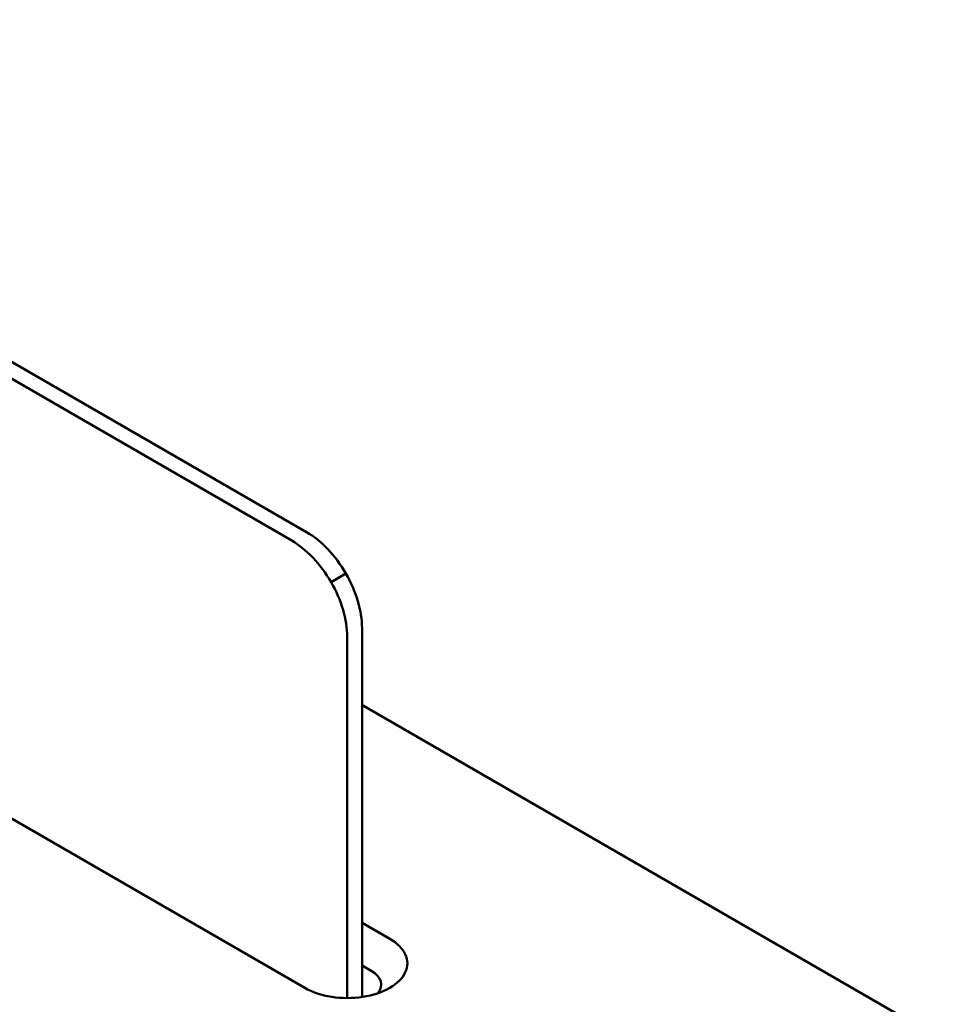
# Model space of a CAD drawing. Units: centimetres. Extents: x -68.8 to 29.7, y -21 to 25.2.
# Drawn here: x -42.9 to -39.4, y -0.3 to 3.4 of the extents above; entities that cross this region are included whole.
import ezdxf

# ---------------------------------------------------------------- set-up
doc = ezdxf.new("R2010")
doc.units = ezdxf.units.CM
doc.header["$MEASUREMENT"] = 0
doc.layers.add('layer 1', color=7, linetype='Continuous')

msp = doc.modelspace()

# ---------------------------------------------------------------- linework, layer by layer
at = {"layer": 'layer 1', "color": 250, "lineweight": 50}
for points in [[(-45.23882, 3.41568), (-45.23882, 3.41568), (-41.84471, 1.45609), (-41.84471, 1.45609)], [(-45.29539, 3.38302), (-45.29539, 3.38302), (-41.90128, 1.42343), (-41.90128, 1.42343)], [(-57.57784, 3.22381), (-57.57784, 3.22381), (-39.54661, -7.18653), (-39.54661, -7.18653)], [(-57.64855, 3.10133), (-57.64855, 3.10133), (-39.61732, -7.309), (-39.61732, -7.309)], [(-39.61732, -7.4723), (-39.61732, -7.4723), (-57.64855, 2.93803), (-57.64855, 2.93803)], [(-41.85178, -0.28713), (-41.85178, -0.28713), (-45.62773, 1.89292), (-45.62773, 1.89292)], [(-41.84471, 1.45609), (-41.84471, 1.45609), (-41.84471, 1.45609), (-41.84471, 1.45609)], [(-41.90128, 1.42343), (-41.90128, 1.42343), (-41.90128, 1.42343), (-41.90128, 1.42343)], [(-41.69471, 1.29774), (-41.69471, 1.29774), (-41.75128, 1.26508), (-41.75128, 1.26508)], [(-41.69471, 1.29774), (-41.69471, 1.29774), (-41.69471, 1.29774), (-41.69471, 1.29774)], [(-41.75128, 1.26508), (-41.75128, 1.26508), (-41.75128, 1.26508), (-41.75128, 1.26508)], [(-41.68915, 1.05601), (-41.68915, 1.05601), (-41.68915, -0.32611), (-41.68915, -0.32611)], [(-41.68915, 1.05601), (-41.68915, 1.05601), (-41.68915, 1.05601), (-41.68915, 1.05601)], [(-41.63258, 1.08867), (-41.63258, 1.08867), (-41.63258, -0.32199), (-41.63258, -0.32199)], [(-41.63258, 1.08867), (-41.63258, 1.08867), (-41.63258, 1.08867), (-41.63258, 1.08867)], [(-33.67763, -3.79806), (-33.67763, -3.79806), (-41.63278, 0.79484), (-41.63278, 0.79484)], [(-41.63259, -0.03809), (-41.63259, -0.03809), (-41.52651, -0.09933), (-41.52651, -0.09933)], [(-41.52651, -0.09933), (-41.52651, -0.09933), (-41.52651, -0.09934), (-41.52651, -0.09934)], [(-41.63262, -0.20137), (-41.63262, -0.20137), (-41.59722, -0.22181), (-41.59722, -0.22181)], [(-41.5721, -0.30754), (-41.54803, -0.27879), (-41.55811, -0.24439), (-41.59722, -0.22181)], [(-41.59722, -0.22181), (-41.59722, -0.22181), (-41.59722, -0.22181), (-41.59722, -0.22181)], [(-41.5721, -0.30754), (-41.54803, -0.27879), (-41.55811, -0.24439), (-41.59722, -0.22181)], [(-41.5721, -0.30754), (-41.54803, -0.27879), (-41.55811, -0.24439), (-41.59722, -0.22181)], [(-41.5721, -0.30754), (-41.54803, -0.27879), (-41.55811, -0.24439), (-41.59722, -0.22181)], [(-41.5721, -0.30754), (-41.54803, -0.27879), (-41.55811, -0.24439), (-41.59722, -0.22181)], [(-41.5721, -0.30754), (-41.54803, -0.27879), (-41.55811, -0.24439), (-41.59722, -0.22181)], [(-41.5721, -0.30754), (-41.54803, -0.27879), (-41.55811, -0.24439), (-41.59722, -0.22181)], [(-41.5721, -0.30754), (-41.54803, -0.27879), (-41.55811, -0.24439), (-41.59722, -0.22181)], [(-41.5721, -0.30754), (-41.54803, -0.27879), (-41.55811, -0.24439), (-41.59722, -0.22181)], [(-41.5721, -0.30754), (-41.54803, -0.27879), (-41.55811, -0.24439), (-41.59722, -0.22181)], [(-41.5721, -0.30755), (-41.54803, -0.27879), (-41.55811, -0.24439), (-41.59722, -0.22181)], [(-41.5721, -0.30755), (-41.54803, -0.27879), (-41.55811, -0.24439), (-41.59722, -0.22181)], [(-41.5721, -0.30755), (-41.54803, -0.27879), (-41.55811, -0.24439), (-41.59722, -0.22181)], [(-41.5721, -0.30755), (-41.54803, -0.27879), (-41.55811, -0.24439), (-41.59722, -0.22181)], [(-41.5721, -0.30755), (-41.54803, -0.27879), (-41.55811, -0.24439), (-41.59722, -0.22181)], [(-41.5721, -0.30755), (-41.54803, -0.27879), (-41.55811, -0.24439), (-41.59722, -0.22181)], [(-41.5721, -0.30755), (-41.54803, -0.27879), (-41.55811, -0.24439), (-41.59722, -0.22181)], [(-41.5721, -0.30755), (-41.54803, -0.27879), (-41.55811, -0.24439), (-41.59722, -0.22181)], [(-41.5721, -0.30755), (-41.54803, -0.27879), (-41.55811, -0.24439), (-41.59722, -0.22181)], [(-41.5721, -0.30755), (-41.54803, -0.27879), (-41.55811, -0.24439), (-41.59722, -0.22181)], [(-41.5721, -0.30755), (-41.54803, -0.27879), (-41.55811, -0.24439), (-41.59722, -0.22181)], [(-42.58667, -0.62919), (-42.58667, -0.62919), (-43.23721, -0.2536), (-43.23721, -0.2536)], [(-41.46698, -0.2276), (-41.46698, -0.2276), (-41.46698, -0.2276), (-41.46698, -0.2276)], [(-41.85178, -0.28713), (-41.85178, -0.28713), (-41.85178, -0.28713), (-41.85178, -0.28713)], [(-41.62962, -0.3215), (-41.62962, -0.3215), (-41.62962, -0.3215), (-41.62962, -0.3215)], [(-41.5721, -0.30754), (-41.5721, -0.30754), (-41.5721, -0.30755), (-41.5721, -0.30755)]]:
    msp.add_open_spline(points, degree=3, dxfattribs=at)
for points, knots in [([(-41.63258, 1.08867), (-41.63258, 1.15363), (-41.65493, 1.22884), (-41.69471, 1.29774), (-41.69471, 1.29774), (-41.73449, 1.36665), (-41.78845, 1.42361), (-41.84471, 1.45609)], [0, 0, 0, 0, 0.3333333, 0.3333333, 0.3333333, 0.3333333, 1, 1, 1, 1]), ([(-41.63258, 1.08867), (-41.63258, 1.15363), (-41.65493, 1.22884), (-41.69471, 1.29774), (-41.69471, 1.29774), (-41.73449, 1.36665), (-41.78845, 1.42361), (-41.84471, 1.45609)], [0, 0, 0, 0, 0.3333333, 0.3333333, 0.3333333, 0.3333333, 1, 1, 1, 1]), ([(-41.63258, 1.08867), (-41.63258, 1.15363), (-41.65493, 1.22884), (-41.69471, 1.29774), (-41.69471, 1.29774), (-41.73449, 1.36665), (-41.78845, 1.42361), (-41.84471, 1.45609)], [0, 0, 0, 0, 0.3333333, 0.3333333, 0.3333333, 0.3333333, 1, 1, 1, 1]), ([(-41.63258, 1.08867), (-41.63258, 1.15363), (-41.65493, 1.22884), (-41.69471, 1.29774), (-41.69471, 1.29774), (-41.73449, 1.36665), (-41.78845, 1.42361), (-41.84471, 1.45609)], [0, 0, 0, 0, 0.3333333, 0.3333333, 0.3333333, 0.3333333, 1, 1, 1, 1]), ([(-41.63258, 1.08867), (-41.63258, 1.15363), (-41.65493, 1.22884), (-41.69471, 1.29774), (-41.69471, 1.29774), (-41.73449, 1.36665), (-41.78845, 1.42361), (-41.84471, 1.45609)], [0, 0, 0, 0, 0.3333333, 0.3333333, 0.3333333, 0.3333333, 1, 1, 1, 1]), ([(-41.63258, 1.08867), (-41.63258, 1.15363), (-41.65493, 1.22884), (-41.69471, 1.29774), (-41.69471, 1.29774), (-41.73449, 1.36665), (-41.78845, 1.42361), (-41.84471, 1.45609)], [0, 0, 0, 0, 0.3333333, 0.3333333, 0.3333333, 0.3333333, 1, 1, 1, 1]), ([(-41.63258, 1.08867), (-41.63258, 1.15363), (-41.65493, 1.22884), (-41.69471, 1.29774), (-41.69471, 1.29774), (-41.73449, 1.36665), (-41.78845, 1.42361), (-41.84471, 1.45609)], [0, 0, 0, 0, 0.3333333, 0.3333333, 0.3333333, 0.3333333, 1, 1, 1, 1]), ([(-41.63258, 1.08867), (-41.63258, 1.15363), (-41.65493, 1.22884), (-41.69471, 1.29774), (-41.69471, 1.29774), (-41.73449, 1.36665), (-41.78845, 1.42361), (-41.84471, 1.45609)], [0, 0, 0, 0, 0.3333333, 0.3333333, 0.3333333, 0.3333333, 1, 1, 1, 1]), ([(-41.63258, 1.08867), (-41.63258, 1.15363), (-41.65493, 1.22884), (-41.69471, 1.29774), (-41.69471, 1.29774), (-41.73449, 1.36665), (-41.78845, 1.42361), (-41.84471, 1.45609)], [0, 0, 0, 0, 0.3333333, 0.3333333, 0.3333333, 0.3333333, 1, 1, 1, 1]), ([(-41.63258, 1.08867), (-41.63258, 1.15363), (-41.65493, 1.22884), (-41.69471, 1.29774), (-41.69471, 1.29774), (-41.73449, 1.36665), (-41.78845, 1.42361), (-41.84471, 1.45609)], [0, 0, 0, 0, 0.3333333, 0.3333333, 0.3333333, 0.3333333, 1, 1, 1, 1]), ([(-41.63258, 1.08867), (-41.63258, 1.15363), (-41.65493, 1.22884), (-41.69471, 1.29774), (-41.69471, 1.29774), (-41.73449, 1.36665), (-41.78845, 1.42361), (-41.84471, 1.45609)], [0, 0, 0, 0, 0.3333333, 0.3333333, 0.3333333, 0.3333333, 1, 1, 1, 1]), ([(-41.63258, 1.08867), (-41.63258, 1.15363), (-41.65493, 1.22884), (-41.69471, 1.29774), (-41.69471, 1.29774), (-41.73449, 1.36665), (-41.78845, 1.42361), (-41.84471, 1.45609)], [0, 0, 0, 0, 0.3333333, 0.3333333, 0.3333333, 0.3333333, 1, 1, 1, 1]), ([(-41.63258, 1.08867), (-41.63258, 1.15363), (-41.65493, 1.22884), (-41.69471, 1.29774), (-41.69471, 1.29774), (-41.73449, 1.36665), (-41.78845, 1.42361), (-41.84471, 1.45609)], [0, 0, 0, 0, 0.3333333, 0.3333333, 0.3333333, 0.3333333, 1, 1, 1, 1]), ([(-41.63258, 1.08867), (-41.63258, 1.15363), (-41.65493, 1.22884), (-41.69471, 1.29774), (-41.69471, 1.29774), (-41.73449, 1.36665), (-41.78845, 1.42361), (-41.84471, 1.45609)], [0, 0, 0, 0, 0.3333333, 0.3333333, 0.3333333, 0.3333333, 1, 1, 1, 1]), ([(-41.63258, 1.08867), (-41.63258, 1.15363), (-41.65493, 1.22884), (-41.69471, 1.29774), (-41.69471, 1.29774), (-41.73449, 1.36665), (-41.78845, 1.42361), (-41.84471, 1.45609)], [0, 0, 0, 0, 0.3333333, 0.3333333, 0.3333333, 0.3333333, 1, 1, 1, 1]), ([(-41.63258, 1.08867), (-41.63258, 1.15363), (-41.65493, 1.22884), (-41.69471, 1.29774), (-41.69471, 1.29774), (-41.73449, 1.36665), (-41.78845, 1.42361), (-41.84471, 1.45609)], [0, 0, 0, 0, 0.3333333, 0.3333333, 0.3333333, 0.3333333, 1, 1, 1, 1]), ([(-41.63258, 1.08867), (-41.63258, 1.15363), (-41.65493, 1.22884), (-41.69471, 1.29774), (-41.69471, 1.29774), (-41.73449, 1.36665), (-41.78845, 1.42361), (-41.84471, 1.45609)], [0, 0, 0, 0, 0.3333333, 0.3333333, 0.3333333, 0.3333333, 1, 1, 1, 1]), ([(-41.63258, 1.08867), (-41.63258, 1.15363), (-41.65493, 1.22884), (-41.69471, 1.29774), (-41.69471, 1.29774), (-41.73449, 1.36665), (-41.78845, 1.42361), (-41.84471, 1.45609)], [0, 0, 0, 0, 0.3333333, 0.3333333, 0.3333333, 0.3333333, 1, 1, 1, 1]), ([(-41.63258, 1.08867), (-41.63258, 1.15363), (-41.65493, 1.22884), (-41.69471, 1.29774), (-41.69471, 1.29774), (-41.73449, 1.36665), (-41.78845, 1.42361), (-41.84471, 1.45609)], [0, 0, 0, 0, 0.3333333, 0.3333333, 0.3333333, 0.3333333, 1, 1, 1, 1]), ([(-41.63258, 1.08867), (-41.63258, 1.15363), (-41.65493, 1.22884), (-41.69471, 1.29774), (-41.69471, 1.29774), (-41.73449, 1.36665), (-41.78845, 1.42361), (-41.84471, 1.45609)], [0, 0, 0, 0, 0.3333333, 0.3333333, 0.3333333, 0.3333333, 1, 1, 1, 1]), ([(-41.63258, 1.08867), (-41.63258, 1.15363), (-41.65493, 1.22884), (-41.69471, 1.29774), (-41.69471, 1.29774), (-41.73449, 1.36665), (-41.78845, 1.42361), (-41.84471, 1.45609)], [0, 0, 0, 0, 0.3333333, 0.3333333, 0.3333333, 0.3333333, 1, 1, 1, 1]), ([(-41.68915, 1.05601), (-41.68915, 1.12097), (-41.7115, 1.19618), (-41.75128, 1.26508), (-41.75128, 1.26508), (-41.79106, 1.33399), (-41.84502, 1.39095), (-41.90128, 1.42343)], [0, 0, 0, 0, 0.3333333, 0.3333333, 0.3333333, 0.3333333, 1, 1, 1, 1]), ([(-41.68915, 1.05601), (-41.68915, 1.12097), (-41.7115, 1.19618), (-41.75128, 1.26508), (-41.75128, 1.26508), (-41.79106, 1.33399), (-41.84502, 1.39095), (-41.90128, 1.42343)], [0, 0, 0, 0, 0.3333333, 0.3333333, 0.3333333, 0.3333333, 1, 1, 1, 1]), ([(-41.68915, 1.05601), (-41.68915, 1.12097), (-41.7115, 1.19618), (-41.75128, 1.26508), (-41.75128, 1.26508), (-41.79106, 1.33399), (-41.84502, 1.39095), (-41.90128, 1.42343)], [0, 0, 0, 0, 0.3333333, 0.3333333, 0.3333333, 0.3333333, 1, 1, 1, 1]), ([(-41.68915, 1.05601), (-41.68915, 1.12097), (-41.7115, 1.19618), (-41.75128, 1.26508), (-41.75128, 1.26508), (-41.79106, 1.33399), (-41.84502, 1.39095), (-41.90128, 1.42343)], [0, 0, 0, 0, 0.3333333, 0.3333333, 0.3333333, 0.3333333, 1, 1, 1, 1]), ([(-41.68915, 1.05601), (-41.68915, 1.12097), (-41.7115, 1.19618), (-41.75128, 1.26508), (-41.75128, 1.26508), (-41.79106, 1.33399), (-41.84502, 1.39095), (-41.90128, 1.42343)], [0, 0, 0, 0, 0.3333333, 0.3333333, 0.3333333, 0.3333333, 1, 1, 1, 1]), ([(-41.68915, 1.05601), (-41.68915, 1.12097), (-41.7115, 1.19618), (-41.75128, 1.26508), (-41.75128, 1.26508), (-41.79106, 1.33399), (-41.84502, 1.39095), (-41.90128, 1.42343)], [0, 0, 0, 0, 0.3333333, 0.3333333, 0.3333333, 0.3333333, 1, 1, 1, 1]), ([(-41.68915, 1.05601), (-41.68915, 1.12097), (-41.7115, 1.19618), (-41.75128, 1.26508), (-41.75128, 1.26508), (-41.79106, 1.33399), (-41.84502, 1.39095), (-41.90128, 1.42343)], [0, 0, 0, 0, 0.3333333, 0.3333333, 0.3333333, 0.3333333, 1, 1, 1, 1]), ([(-41.68915, 1.05601), (-41.68915, 1.12097), (-41.7115, 1.19618), (-41.75128, 1.26508), (-41.75128, 1.26508), (-41.79106, 1.33399), (-41.84502, 1.39095), (-41.90128, 1.42343)], [0, 0, 0, 0, 0.3333333, 0.3333333, 0.3333333, 0.3333333, 1, 1, 1, 1]), ([(-41.68915, 1.05601), (-41.68915, 1.12097), (-41.7115, 1.19618), (-41.75128, 1.26508), (-41.75128, 1.26508), (-41.79106, 1.33399), (-41.84502, 1.39095), (-41.90128, 1.42343)], [0, 0, 0, 0, 0.3333333, 0.3333333, 0.3333333, 0.3333333, 1, 1, 1, 1]), ([(-41.68915, 1.05601), (-41.68915, 1.12097), (-41.7115, 1.19618), (-41.75128, 1.26508), (-41.75128, 1.26508), (-41.79106, 1.33399), (-41.84502, 1.39095), (-41.90128, 1.42343)], [0, 0, 0, 0, 0.3333333, 0.3333333, 0.3333333, 0.3333333, 1, 1, 1, 1]), ([(-41.68915, 1.05601), (-41.68915, 1.12097), (-41.7115, 1.19618), (-41.75128, 1.26508), (-41.75128, 1.26508), (-41.79106, 1.33399), (-41.84502, 1.39095), (-41.90128, 1.42343)], [0, 0, 0, 0, 0.3333333, 0.3333333, 0.3333333, 0.3333333, 1, 1, 1, 1]), ([(-41.68915, 1.05601), (-41.68915, 1.12097), (-41.7115, 1.19618), (-41.75128, 1.26508), (-41.75128, 1.26508), (-41.79106, 1.33399), (-41.84502, 1.39095), (-41.90128, 1.42343)], [0, 0, 0, 0, 0.3333333, 0.3333333, 0.3333333, 0.3333333, 1, 1, 1, 1]), ([(-41.68915, 1.05601), (-41.68915, 1.12097), (-41.7115, 1.19618), (-41.75128, 1.26508), (-41.75128, 1.26508), (-41.79106, 1.33399), (-41.84502, 1.39095), (-41.90128, 1.42343)], [0, 0, 0, 0, 0.3333333, 0.3333333, 0.3333333, 0.3333333, 1, 1, 1, 1]), ([(-41.68915, 1.05601), (-41.68915, 1.12097), (-41.7115, 1.19618), (-41.75128, 1.26508), (-41.75128, 1.26508), (-41.79106, 1.33399), (-41.84502, 1.39095), (-41.90128, 1.42343)], [0, 0, 0, 0, 0.3333333, 0.3333333, 0.3333333, 0.3333333, 1, 1, 1, 1]), ([(-41.68915, 1.05601), (-41.68915, 1.12097), (-41.7115, 1.19618), (-41.75128, 1.26508), (-41.75128, 1.26508), (-41.79106, 1.33399), (-41.84502, 1.39095), (-41.90128, 1.42343)], [0, 0, 0, 0, 0.3333333, 0.3333333, 0.3333333, 0.3333333, 1, 1, 1, 1]), ([(-41.68915, 1.05601), (-41.68915, 1.12097), (-41.7115, 1.19618), (-41.75128, 1.26508), (-41.75128, 1.26508), (-41.79106, 1.33399), (-41.84502, 1.39095), (-41.90128, 1.42343)], [0, 0, 0, 0, 0.3333333, 0.3333333, 0.3333333, 0.3333333, 1, 1, 1, 1]), ([(-41.68915, 1.05601), (-41.68915, 1.12097), (-41.7115, 1.19618), (-41.75128, 1.26508), (-41.75128, 1.26508), (-41.79106, 1.33399), (-41.84502, 1.39095), (-41.90128, 1.42343)], [0, 0, 0, 0, 0.3333333, 0.3333333, 0.3333333, 0.3333333, 1, 1, 1, 1]), ([(-41.68915, 1.05601), (-41.68915, 1.12097), (-41.7115, 1.19618), (-41.75128, 1.26508), (-41.75128, 1.26508), (-41.79106, 1.33399), (-41.84502, 1.39095), (-41.90128, 1.42343)], [0, 0, 0, 0, 0.3333333, 0.3333333, 0.3333333, 0.3333333, 1, 1, 1, 1]), ([(-41.68915, 1.05601), (-41.68915, 1.12097), (-41.7115, 1.19618), (-41.75128, 1.26508), (-41.75128, 1.26508), (-41.79106, 1.33399), (-41.84502, 1.39095), (-41.90128, 1.42343)], [0, 0, 0, 0, 0.3333333, 0.3333333, 0.3333333, 0.3333333, 1, 1, 1, 1]), ([(-41.68915, 1.05601), (-41.68915, 1.12097), (-41.7115, 1.19618), (-41.75128, 1.26508), (-41.75128, 1.26508), (-41.79106, 1.33399), (-41.84502, 1.39095), (-41.90128, 1.42343)], [0, 0, 0, 0, 0.3333333, 0.3333333, 0.3333333, 0.3333333, 1, 1, 1, 1]), ([(-41.68915, 1.05601), (-41.68915, 1.12097), (-41.7115, 1.19618), (-41.75128, 1.26508), (-41.75128, 1.26508), (-41.79106, 1.33399), (-41.84502, 1.39095), (-41.90128, 1.42343)], [0, 0, 0, 0, 0.3333333, 0.3333333, 0.3333333, 0.3333333, 1, 1, 1, 1]), ([(-41.85178, -0.28713), (-41.79368, -0.32068), (-41.70899, -0.33378), (-41.62962, -0.3215), (-41.62962, -0.3215), (-41.55025, -0.30922), (-41.48825, -0.27343), (-41.46698, -0.2276), (-41.46698, -0.2276), (-41.44572, -0.18178), (-41.46841, -0.13288), (-41.52651, -0.09933)], [0, 0, 0, 0, 0.25, 0.25, 0.25, 0.25, 0.5, 0.5, 0.5, 0.5, 1, 1, 1, 1]), ([(-41.85178, -0.28713), (-41.79368, -0.32068), (-41.70899, -0.33378), (-41.62962, -0.3215), (-41.62962, -0.3215), (-41.55025, -0.30922), (-41.48825, -0.27343), (-41.46698, -0.2276), (-41.46698, -0.2276), (-41.44572, -0.18178), (-41.46841, -0.13288), (-41.52651, -0.09934)], [0, 0, 0, 0, 0.25, 0.25, 0.25, 0.25, 0.5, 0.5, 0.5, 0.5, 1, 1, 1, 1]), ([(-41.85178, -0.28713), (-41.79368, -0.32068), (-41.70899, -0.33378), (-41.62962, -0.3215), (-41.62962, -0.3215), (-41.55025, -0.30922), (-41.48825, -0.27343), (-41.46698, -0.2276), (-41.46698, -0.2276), (-41.44572, -0.18178), (-41.46841, -0.13288), (-41.52651, -0.09934)], [0, 0, 0, 0, 0.25, 0.25, 0.25, 0.25, 0.5, 0.5, 0.5, 0.5, 1, 1, 1, 1]), ([(-41.85178, -0.28713), (-41.79368, -0.32068), (-41.70899, -0.33378), (-41.62962, -0.3215), (-41.62962, -0.3215), (-41.55025, -0.30922), (-41.48825, -0.27343), (-41.46698, -0.2276), (-41.46698, -0.2276), (-41.44572, -0.18178), (-41.46841, -0.13288), (-41.52651, -0.09934)], [0, 0, 0, 0, 0.25, 0.25, 0.25, 0.25, 0.5, 0.5, 0.5, 0.5, 1, 1, 1, 1]), ([(-41.85178, -0.28713), (-41.79368, -0.32068), (-41.70899, -0.33378), (-41.62962, -0.3215), (-41.62962, -0.3215), (-41.55025, -0.30922), (-41.48825, -0.27343), (-41.46698, -0.2276), (-41.46698, -0.2276), (-41.44572, -0.18178), (-41.46841, -0.13288), (-41.52651, -0.09934)], [0, 0, 0, 0, 0.25, 0.25, 0.25, 0.25, 0.5, 0.5, 0.5, 0.5, 1, 1, 1, 1]), ([(-41.85178, -0.28713), (-41.79368, -0.32068), (-41.70899, -0.33378), (-41.62962, -0.3215), (-41.62962, -0.3215), (-41.55025, -0.30922), (-41.48825, -0.27343), (-41.46698, -0.2276), (-41.46698, -0.2276), (-41.44572, -0.18178), (-41.46841, -0.13288), (-41.52651, -0.09934)], [0, 0, 0, 0, 0.25, 0.25, 0.25, 0.25, 0.5, 0.5, 0.5, 0.5, 1, 1, 1, 1]), ([(-41.85178, -0.28713), (-41.79368, -0.32068), (-41.70899, -0.33378), (-41.62962, -0.3215), (-41.62962, -0.3215), (-41.55025, -0.30922), (-41.48825, -0.27343), (-41.46698, -0.2276), (-41.46698, -0.2276), (-41.44572, -0.18178), (-41.46841, -0.13288), (-41.52651, -0.09934)], [0, 0, 0, 0, 0.25, 0.25, 0.25, 0.25, 0.5, 0.5, 0.5, 0.5, 1, 1, 1, 1]), ([(-41.85178, -0.28713), (-41.79368, -0.32068), (-41.70899, -0.33378), (-41.62962, -0.3215), (-41.62962, -0.3215), (-41.55025, -0.30922), (-41.48825, -0.27343), (-41.46698, -0.2276), (-41.46698, -0.2276), (-41.44572, -0.18178), (-41.46841, -0.13288), (-41.52651, -0.09934)], [0, 0, 0, 0, 0.25, 0.25, 0.25, 0.25, 0.5, 0.5, 0.5, 0.5, 1, 1, 1, 1]), ([(-41.85178, -0.28713), (-41.79368, -0.32068), (-41.70899, -0.33378), (-41.62962, -0.3215), (-41.62962, -0.3215), (-41.55025, -0.30922), (-41.48825, -0.27343), (-41.46698, -0.2276), (-41.46698, -0.2276), (-41.44572, -0.18178), (-41.46841, -0.13288), (-41.52651, -0.09934)], [0, 0, 0, 0, 0.25, 0.25, 0.25, 0.25, 0.5, 0.5, 0.5, 0.5, 1, 1, 1, 1]), ([(-41.85178, -0.28713), (-41.79368, -0.32068), (-41.70899, -0.33378), (-41.62962, -0.3215), (-41.62962, -0.3215), (-41.55025, -0.30922), (-41.48825, -0.27343), (-41.46698, -0.2276), (-41.46698, -0.2276), (-41.44572, -0.18178), (-41.46841, -0.13288), (-41.52651, -0.09934)], [0, 0, 0, 0, 0.25, 0.25, 0.25, 0.25, 0.5, 0.5, 0.5, 0.5, 1, 1, 1, 1]), ([(-41.85178, -0.28713), (-41.79368, -0.32068), (-41.70899, -0.33378), (-41.62962, -0.3215), (-41.62962, -0.3215), (-41.55025, -0.30922), (-41.48825, -0.27343), (-41.46698, -0.2276), (-41.46698, -0.2276), (-41.44572, -0.18178), (-41.46841, -0.13288), (-41.52651, -0.09934)], [0, 0, 0, 0, 0.25, 0.25, 0.25, 0.25, 0.5, 0.5, 0.5, 0.5, 1, 1, 1, 1]), ([(-41.85178, -0.28713), (-41.79368, -0.32068), (-41.70899, -0.33378), (-41.62962, -0.3215), (-41.62962, -0.3215), (-41.55025, -0.30922), (-41.48825, -0.27343), (-41.46698, -0.2276), (-41.46698, -0.2276), (-41.44572, -0.18178), (-41.46841, -0.13288), (-41.52651, -0.09934)], [0, 0, 0, 0, 0.25, 0.25, 0.25, 0.25, 0.5, 0.5, 0.5, 0.5, 1, 1, 1, 1]), ([(-41.85178, -0.28713), (-41.79368, -0.32068), (-41.70899, -0.33378), (-41.62962, -0.3215), (-41.62962, -0.3215), (-41.55025, -0.30922), (-41.48825, -0.27343), (-41.46698, -0.2276), (-41.46698, -0.2276), (-41.44572, -0.18178), (-41.46841, -0.13288), (-41.52651, -0.09934)], [0, 0, 0, 0, 0.25, 0.25, 0.25, 0.25, 0.5, 0.5, 0.5, 0.5, 1, 1, 1, 1]), ([(-41.85178, -0.28713), (-41.79368, -0.32068), (-41.70899, -0.33378), (-41.62962, -0.3215), (-41.62962, -0.3215), (-41.55025, -0.30922), (-41.48825, -0.27343), (-41.46698, -0.2276), (-41.46698, -0.2276), (-41.44572, -0.18178), (-41.46841, -0.13288), (-41.52651, -0.09934)], [0, 0, 0, 0, 0.25, 0.25, 0.25, 0.25, 0.5, 0.5, 0.5, 0.5, 1, 1, 1, 1]), ([(-41.85178, -0.28713), (-41.79368, -0.32068), (-41.70899, -0.33378), (-41.62962, -0.3215), (-41.62962, -0.3215), (-41.55025, -0.30922), (-41.48825, -0.27343), (-41.46698, -0.2276), (-41.46698, -0.2276), (-41.44572, -0.18178), (-41.46841, -0.13288), (-41.52651, -0.09934)], [0, 0, 0, 0, 0.25, 0.25, 0.25, 0.25, 0.5, 0.5, 0.5, 0.5, 1, 1, 1, 1]), ([(-41.85178, -0.28713), (-41.79368, -0.32068), (-41.70899, -0.33378), (-41.62962, -0.3215), (-41.62962, -0.3215), (-41.55025, -0.30922), (-41.48825, -0.27343), (-41.46698, -0.2276), (-41.46698, -0.2276), (-41.44572, -0.18178), (-41.46841, -0.13288), (-41.52651, -0.09934)], [0, 0, 0, 0, 0.25, 0.25, 0.25, 0.25, 0.5, 0.5, 0.5, 0.5, 1, 1, 1, 1]), ([(-41.85178, -0.28713), (-41.79368, -0.32068), (-41.70899, -0.33378), (-41.62962, -0.3215), (-41.62962, -0.3215), (-41.55025, -0.30922), (-41.48825, -0.27343), (-41.46698, -0.2276), (-41.46698, -0.2276), (-41.44572, -0.18178), (-41.46841, -0.13288), (-41.52651, -0.09934)], [0, 0, 0, 0, 0.25, 0.25, 0.25, 0.25, 0.5, 0.5, 0.5, 0.5, 1, 1, 1, 1]), ([(-41.85178, -0.28713), (-41.79368, -0.32068), (-41.70899, -0.33378), (-41.62962, -0.3215), (-41.62962, -0.3215), (-41.55025, -0.30922), (-41.48825, -0.27343), (-41.46698, -0.2276), (-41.46698, -0.2276), (-41.44572, -0.18178), (-41.46841, -0.13288), (-41.52651, -0.09934)], [0, 0, 0, 0, 0.25, 0.25, 0.25, 0.25, 0.5, 0.5, 0.5, 0.5, 1, 1, 1, 1]), ([(-41.85178, -0.28713), (-41.79368, -0.32068), (-41.70899, -0.33378), (-41.62962, -0.3215), (-41.62962, -0.3215), (-41.55025, -0.30922), (-41.48825, -0.27343), (-41.46698, -0.2276), (-41.46698, -0.2276), (-41.44572, -0.18178), (-41.46841, -0.13288), (-41.52651, -0.09934)], [0, 0, 0, 0, 0.25, 0.25, 0.25, 0.25, 0.5, 0.5, 0.5, 0.5, 1, 1, 1, 1]), ([(-41.85178, -0.28713), (-41.79368, -0.32068), (-41.70899, -0.33378), (-41.62962, -0.3215), (-41.62962, -0.3215), (-41.55025, -0.30922), (-41.48825, -0.27343), (-41.46698, -0.2276), (-41.46698, -0.2276), (-41.44572, -0.18178), (-41.46841, -0.13288), (-41.52651, -0.09934)], [0, 0, 0, 0, 0.25, 0.25, 0.25, 0.25, 0.5, 0.5, 0.5, 0.5, 1, 1, 1, 1]), ([(-41.85178, -0.28713), (-41.79368, -0.32068), (-41.70899, -0.33378), (-41.62962, -0.3215), (-41.62962, -0.3215), (-41.55025, -0.30922), (-41.48825, -0.27343), (-41.46698, -0.2276), (-41.46698, -0.2276), (-41.44572, -0.18178), (-41.46841, -0.13288), (-41.52651, -0.09934)], [0, 0, 0, 0, 0.25, 0.25, 0.25, 0.25, 0.5, 0.5, 0.5, 0.5, 1, 1, 1, 1])]:
    msp.add_open_spline(points, degree=3, knots=knots, dxfattribs=at)

doc.saveas('drawing.dxf')
